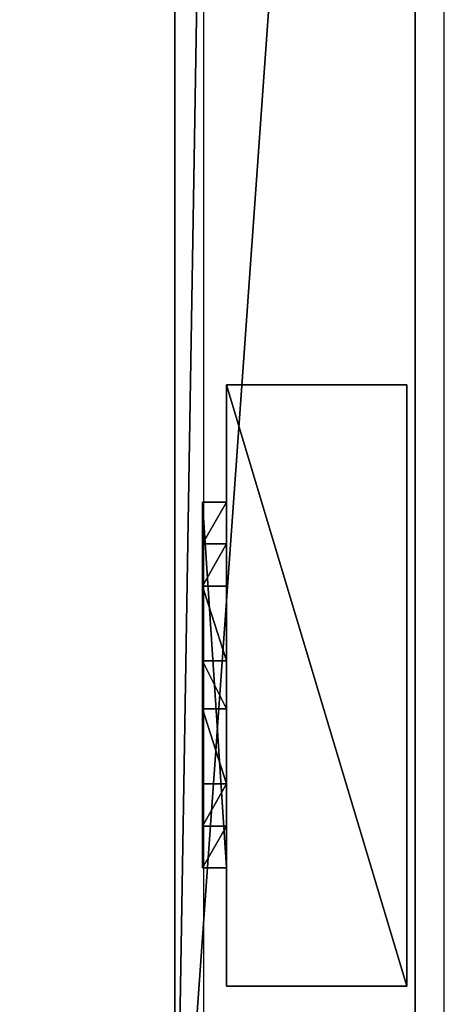
# Model space of a CAD drawing. Units: centimetres. Extents: x -656 to 657, y -428 to 428.
# Drawn here: x -628 to -621, y -164 to -148 of the extents above; entities that cross this region are included whole.
import ezdxf

# ---------------------------------------------------------------- set-up
doc = ezdxf.new("R2010")
doc.units = ezdxf.units.CM
doc.header["$LTSCALE"] = 2.54
doc.layers.get('0').update_dxf_attribs({"true_color": 0xff5454})
doc.layers.add('VP-EQ', color=7, linetype='Continuous', true_color=0x8a3492, plot=False)

# ---------------------------------------------------------------- blocks, each defined once
blk = doc.blocks.new('Grupuj_43')
at = {"color": 0}
mesh = blk.add_polyface(dxfattribs=at)
corners = [(0, 4), (240.8, 0), (0, 0), (240.8, 4)]
mesh.append_faces([[corners[k] for k in face] for face in [(0, 1, 2), (1, 0, 3)]], dxfattribs={"vtx0": -1, "color": 0})
mesh = blk.add_polyface(dxfattribs=at)
corners = [(0, 4, 4), (240.8, 4), (0, 4), (240.8, 4, 4)]
mesh.append_faces([[corners[k] for k in face] for face in [(0, 1, 2), (1, 0, 3)]], dxfattribs={"vtx0": -1, "color": 0})
mesh = blk.add_polyface(dxfattribs=at)
corners = [(240.8, 0, 4), (0, 4, 4), (0, 0, 4), (240.8, 4, 4)]
mesh.append_faces([[corners[k] for k in face] for face in [(0, 1, 2), (1, 0, 3)]], dxfattribs={"vtx0": -1, "color": 0})
mesh = blk.add_polyface(dxfattribs=at)
corners = [(240.8, 0, 4), (0, 0), (240.8, 0), (0, 0, 4)]
mesh.append_faces([[corners[k] for k in face] for face in [(0, 1, 2), (1, 0, 3)]], dxfattribs={"vtx0": -1, "color": 0})
blk = doc.blocks.new('Komponent_28')
at = {"color": 9, "true_color": 0xc8c8c8}
blk.add_blockref('Grupuj_43', (-240.8, 2, 6.441), dxfattribs=at)
blk = doc.blocks.new('Grupuj_24')
at = {"color": 0}
mesh = blk.add_polyface(dxfattribs=at)
corners = [(0, 4), (240.8, 0), (0, 0), (240.8, 4)]
mesh.append_faces([[corners[k] for k in face] for face in [(0, 1, 2), (1, 0, 3)]], dxfattribs={"vtx0": -1, "color": 0})
mesh = blk.add_polyface(dxfattribs=at)
corners = [(0, 4, 4), (240.8, 4), (0, 4), (240.8, 4, 4)]
mesh.append_faces([[corners[k] for k in face] for face in [(0, 1, 2), (1, 0, 3)]], dxfattribs={"vtx0": -1, "color": 0})
mesh = blk.add_polyface(dxfattribs=at)
corners = [(240.8, 0, 4), (0, 4, 4), (0, 0, 4), (240.8, 4, 4)]
mesh.append_faces([[corners[k] for k in face] for face in [(0, 1, 2), (1, 0, 3)]], dxfattribs={"vtx0": -1, "color": 0})
mesh = blk.add_polyface(dxfattribs=at)
corners = [(240.8, 0, 4), (0, 0), (240.8, 0), (0, 0, 4)]
mesh.append_faces([[corners[k] for k in face] for face in [(0, 1, 2), (1, 0, 3)]], dxfattribs={"vtx0": -1, "color": 0})
blk = doc.blocks.new('Komponent_27')
at = {"color": 9, "true_color": 0xc8c8c8, "xscale": 0.2329778257173316, "rotation": 360}
blk.add_blockref('Grupuj_24', (-56.101, 2, 6.441), dxfattribs=at)
blk = doc.blocks.new('Grupuj_60')
at = {"color": 0}
mesh = blk.add_polyface(dxfattribs=at)
corners = [(4.301, 4.583), (0.283, 0), (0, 0.283), (4.583, 4.301)]
mesh.append_faces([[corners[k] for k in face] for face in [(0, 1, 2), (1, 0, 3)]], dxfattribs={"vtx0": -1, "color": 0})
mesh = blk.add_polyface(dxfattribs=at)
corners = [(0.49, 0.773, 2.979), (4.301, 4.583), (0, 0.283), (3.811, 4.093, 2.979), (3.313, 3.595, 4.093), (0.988, 1.271, 4.092), (1.867, 2.15, 4.526), (2.433, 2.716, 4.526)]
mesh.append_faces([[corners[k] for k in face] for face in [(0, 1, 2), (4, 6, 7)]], dxfattribs={"vtx0": -1, "color": 0})
mesh.append_faces([[corners[k] for k in face] for face in [(1, 0, 3), (3, 0, 4)]], dxfattribs={"vtx0": -1, "vtx1": -1, "color": 0})
mesh.append_faces([[corners[k] for k in face] for face in [(4, 0, 5), (4, 5, 6)]], dxfattribs={"vtx0": -1, "vtx2": -1, "color": 0})
mesh = blk.add_polyface(dxfattribs=at)
corners = [(4.583, 4.301), (3.811, 4.093, 2.979), (4.093, 3.811, 2.979), (4.301, 4.583)]
mesh.append_faces([[corners[k] for k in face] for face in [(0, 1, 2), (1, 0, 3)]], dxfattribs={"vtx0": -1, "color": 0})
mesh = blk.add_polyface(dxfattribs=at)
corners = [(4.093, 3.811, 2.979), (0.283, 0), (4.583, 4.301), (0.773, 0.49, 2.979), (3.595, 3.313, 4.093), (1.271, 0.988, 4.092), (2.15, 1.867, 4.526), (2.716, 2.433, 4.526)]
mesh.append_faces([[corners[k] for k in face] for face in [(0, 1, 2), (6, 4, 7)]], dxfattribs={"vtx0": -1, "color": 0})
mesh.append_faces([[corners[k] for k in face] for face in [(1, 0, 3), (3, 4, 5), (5, 4, 6)]], dxfattribs={"vtx0": -1, "vtx1": -1, "color": 0})
mesh.append_faces([[corners[k] for k in face] for face in [(3, 0, 4)]], dxfattribs={"vtx0": -1, "vtx2": -1, "color": 0})
mesh = blk.add_polyface(dxfattribs=at)
corners = [(4.093, 3.811, 2.979), (3.313, 3.595, 4.093), (3.595, 3.313, 4.093), (3.811, 4.093, 2.979)]
mesh.append_faces([[corners[k] for k in face] for face in [(0, 1, 2), (1, 0, 3)]], dxfattribs={"vtx0": -1, "color": 0})
mesh = blk.add_polyface(dxfattribs=at)
corners = [(2.716, 2.433, 4.526), (3.313, 3.595, 4.093), (2.433, 2.716, 4.526), (3.595, 3.313, 4.093)]
mesh.append_faces([[corners[k] for k in face] for face in [(0, 1, 2), (1, 0, 3)]], dxfattribs={"vtx0": -1, "color": 0})
mesh = blk.add_polyface(dxfattribs=at)
corners = [(2.15, 1.867, 4.526), (2.433, 2.716, 4.526), (1.867, 2.15, 4.526), (2.716, 2.433, 4.526)]
mesh.append_faces([[corners[k] for k in face] for face in [(0, 1, 2), (1, 0, 3)]], dxfattribs={"vtx0": -1, "color": 0})
mesh = blk.add_polyface(dxfattribs=at)
corners = [(1.271, 0.988, 4.092), (1.867, 2.15, 4.526), (0.988, 1.271, 4.092), (2.15, 1.867, 4.526)]
mesh.append_faces([[corners[k] for k in face] for face in [(0, 1, 2), (1, 0, 3)]], dxfattribs={"vtx0": -1, "color": 0})
mesh = blk.add_polyface(dxfattribs=at)
corners = [(1.271, 0.988, 4.092), (0.49, 0.773, 2.979), (0.773, 0.49, 2.979), (0.988, 1.271, 4.092)]
mesh.append_faces([[corners[k] for k in face] for face in [(0, 1, 2), (1, 0, 3)]], dxfattribs={"vtx0": -1, "color": 0})
mesh = blk.add_polyface(dxfattribs=at)
corners = [(0.773, 0.49, 2.979), (0, 0.283), (0.283, 0), (0.49, 0.773, 2.979)]
mesh.append_faces([[corners[k] for k in face] for face in [(0, 1, 2), (1, 0, 3)]], dxfattribs={"vtx0": -1, "color": 0})
blk = doc.blocks.new('Komponent_43')
at = {"color": 9, "true_color": 0xc8c8c8}
blk.add_blockref('Grupuj_60', (0, 0), dxfattribs=at)
blk = doc.blocks.new('Grupuj_46')
at = {"color": 0}
mesh = blk.add_polyface(dxfattribs=at)
corners = [(0, 3), (10, 0), (0, 0), (10, 3)]
mesh.append_faces([[corners[k] for k in face] for face in [(0, 1, 2), (1, 0, 3)]], dxfattribs={"vtx0": -1, "color": 0})
mesh = blk.add_polyface(dxfattribs=at)
corners = [(10, 0, 85.5), (0, 3, 85.5), (0, 0, 85.5), (10, 3, 85.5)]
mesh.append_faces([[corners[k] for k in face] for face in [(0, 1, 2), (1, 0, 3)]], dxfattribs={"vtx0": -1, "color": 0})
mesh = blk.add_polyface(dxfattribs=at)
corners = [(0, 3, 85.5), (0, 0), (0, 0, 85.5), (0, 3)]
mesh.append_faces([[corners[k] for k in face] for face in [(0, 1, 2), (1, 0, 3)]], dxfattribs={"vtx0": -1, "color": 0})
mesh = blk.add_polyface(dxfattribs=at)
corners = [(0, 3), (10, 3, 85.5), (10, 3), (0, 3, 85.5)]
mesh.append_faces([[corners[k] for k in face] for face in [(0, 1, 2), (1, 0, 3)]], dxfattribs={"vtx0": -1, "color": 0})
mesh = blk.add_polyface(dxfattribs=at)
corners = [(10, 3), (10, 0, 85.5), (10, 0), (10, 3, 85.5)]
mesh.append_faces([[corners[k] for k in face] for face in [(0, 1, 2), (1, 0, 3)]], dxfattribs={"vtx0": -1, "color": 0})
mesh = blk.add_polyface(dxfattribs=at)
corners = [(10, 0, 85.5), (0, 0), (10, 0), (0, 0, 85.5)]
mesh.append_faces([[corners[k] for k in face] for face in [(0, 1, 2), (1, 0, 3)]], dxfattribs={"vtx0": -1, "color": 0})
blk = doc.blocks.new('Komponent_33')
at = {"color": 251, "true_color": 0x676e6c}
blk.add_blockref('Grupuj_46', (0, 0), dxfattribs=at)
at = {"color": 0, "extrusion": (0, 0, -1), "rotation": 315}
blk.add_blockref('Komponent_43', (-8.251, -0.2, -85.5), dxfattribs=at)
at = {"color": 0, "extrusion": (0, 0, -1), "zscale": -1, "rotation": 315}
blk.add_blockref('Komponent_43', (-8.251, -0.2, 0), dxfattribs=at)
blk = doc.blocks.new('Komponent_29')
at = {"color": 0}
blk.add_blockref('Komponent_28', (241.2, 1.341, 88.668), dxfattribs=at)
at = {"color": 0, "zscale": -1}
blk.add_blockref('Komponent_27', (241.2, 1.341, 16.041), dxfattribs=at)
at = {"color": 0, "extrusion": (0, 0, -1), "zscale": -1, "rotation": 360}
blk.add_blockref('Komponent_33', (-235.55, 4.2, -9.599), dxfattribs=at)
blk = doc.blocks.new('Grupuj_49')
at = {"color": 0, "rotation": 180}
blk.add_blockref('Komponent_29', (500.039, 1284.975, 0.339), dxfattribs=at)
blk = doc.blocks.new('2402C')
at = {"layer": 'VP-EQ', "color": 0}
for p, q in [((12684.419, -593.397), (12684.419, -536.09)), ((12680.419, -593.397), (12680.419, -537.194))]:
    blk.add_line(p, q, dxfattribs=at)

msp = doc.modelspace()

# ---------------------------------------------------------------- block references
at = {"color": 0, "rotation": 90.00000000000001}
msp.add_blockref('Grupuj_49', (655.931, -428.426), dxfattribs=at)
at = {"layer": 'VP-EQ', "color": 0}
msp.add_blockref('2402C', (-13305.638, 424.438), dxfattribs=at)

doc.saveas('drawing.dxf')
